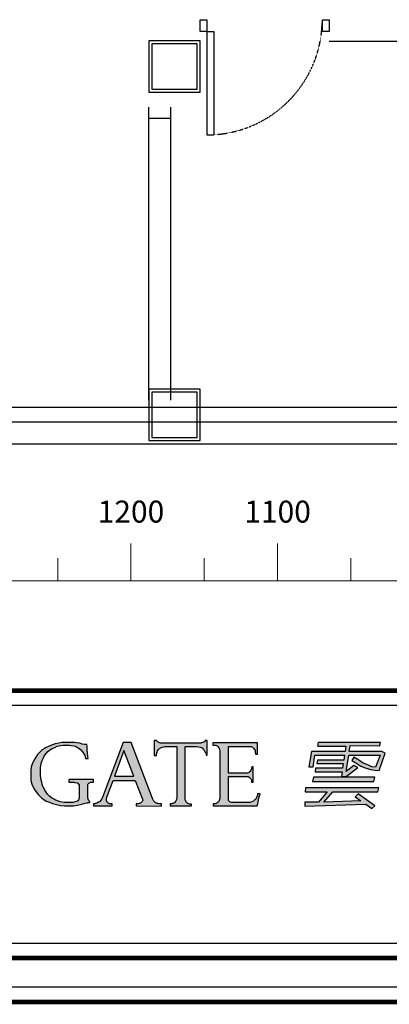
# Model space of a CAD drawing. Units: millimetres. Extents: x -731 to 2816, y 9196 to 14178.
# Drawn here: x -234 to 18, y 9196 to 9869 of the extents above; entities that cross this region are included whole.
import ezdxf
from ezdxf.enums import TextEntityAlignment as Align

# ---------------------------------------------------------------- set-up
doc = ezdxf.new("R2010")
doc.units = ezdxf.units.MM
doc.linetypes.add('DASHED2', pattern=[0.375, 0.25, -0.125])
doc.layers.add('CGT-form', color=7, linetype='Continuous')
doc.layers.add('CGT_venue building', color=253, linetype='Continuous')
doc.layers.add('CGT_scale ruler', color=3, linetype='Continuous', lineweight=0)
doc.styles.get("Standard").update_dxf_attribs({"font": 'arial.ttf'})

# ---------------------------------------------------------------- blocks, each defined once
blk = doc.blocks.new('ruler 03')
at = {"layer": 'CGT_scale ruler', "linetype": 'Continuous'}
for p, q in [((-1200, 0), (-1200, 25.5)), ((-1100, 0), (-1100, 25.5)), ((-1250, 0), (-1250, 15.5)), ((-1150, 0), (-1150, 15.5)), ((-1050, 0), (-1050, 15.5)), ((-1600, 0), (1600, 0))]:
    blk.add_line(p, q, dxfattribs=at)
for s, p in [('1200', (-1200, 45.32)), ('1100', (-1100, 45.32))]:
    blk.add_text(s, height=15, dxfattribs=at).set_placement(p, align=Align.MIDDLE)
blk = doc.blocks.new('CGT_LOGO')
h = blk.add_hatch(color=256)
h.paths.add_polyline_path([(103.33, 107), (103.34, 107.79), (103.57, 108.81), (103.8, 109.57), (104.18, 110.24), (104.85, 111.02), (105.7, 111.66), (106.86, 111.9), (107.49, 111.81), (107.49, 113.22), (93.73, 113.18), (93.72, 111.77), (93.92, 111.8), (94.71, 111.77), (95.51, 111.68), (96.17, 111.41), (96.75, 110.79), (97.33, 110.21), (97.64, 109.59), (97.87, 108.56), (98.09, 107.59), (98.08, 77.49), (97.97, 76.33), (97.77, 75.24), (97.49, 74.11), (97.04, 73.35), (96.42, 72.54), (95.66, 71.95), (95.21, 71.69), (94.47, 71.67), (93.8, 71.69), (93.74, 71.58), (93.6, 71.05), (93.66, 70.34), (118.91, 70.34), (121.73, 70.34), (121.81, 71.47), (122.36, 73.75), (123.16, 76.47), (123.67, 78.89), (123.89, 79.82), (123.44, 79.98), (122.61, 79.88), (122.61, 79.62), (122.52, 79.21), (122.14, 77.93), (121.62, 76.79), (121.27, 75.7), (120.6, 74.78), (120.06, 74.14), (119.42, 73.63), (118.3, 73.02), (117.57, 72.73), (116.71, 72.67), (115.81, 72.64), (105.72, 72.64), (104.89, 72.8), (104.41, 73.21), (103.71, 73.69), (103.55, 74.46), (103.33, 75.51), (103.33, 77.39)])
h.paths.add_polyline_path([(169.81, 90.17), (169.66, 95.14), (169.14, 98.04), (167.85, 101.43), (166.35, 103.77), (164.61, 106.26), (162.8, 108.22), (160.76, 109.88), (159.48, 110.63), (157.75, 111.76), (155.71, 112.66), (153.29, 113.49), (152.09, 113.95), (150.37, 114.18), (147.18, 114.32), (144.69, 114.17), (141.59, 113.64), (137.9, 112.59), (134.43, 110.78), (132.16, 109.05), (129.45, 106.48), (127.34, 103.47), (125.83, 100.83), (125.15, 98.27), (124.54, 95.33), (124.39, 92.62), (124.54, 89.34), (125.07, 85.57), (126.43, 81.73), (128.39, 78.49), (129.98, 76.83), (131.79, 74.87), (133.82, 73.14), (136.39, 71.55), (139.1, 70.27), (141.9, 69.52), (145.44, 69.14), (150.12, 69.07), (152.61, 69.67), (157.06, 71.18), (160.23, 73.14), (164.08, 76.38), (166.64, 79.99), (168.68, 83.91)])
h.paths.add_polyline_path([(131.12, 91.39), (131.18, 93.25), (131.23, 95.28), (131.28, 96.22), (131.79, 98.3), (132.43, 100.74), (133.48, 103.27), (134.8, 105.61), (136.94, 108.37), (139.3, 110.15), (141.66, 111.37), (143.72, 112.11), (147.1, 112.34), (148.66, 112.33), (149.69, 112.26), (151.74, 111.76), (153.71, 110.9), (155.75, 109.61), (157.22, 108.21), (158.51, 106.89), (159.91, 104.74), (161.17, 102.52), (161.88, 100.4), (162.46, 98.01), (162.82, 94.07), (163.03, 91.35), (162.75, 88.59), (162.43, 86.05), (161.89, 83.9), (161.56, 82.63), (160.02, 79.55), (158.62, 77.22), (156.65, 74.86), (155.18, 73.75), (153.71, 72.53), (151.48, 71.67), (149.58, 71.2), (147.65, 70.99), (146.04, 71.03), (144.49, 71.17), (143.38, 71.42), (141.55, 71.99), (139.58, 72.78), (137.93, 74.03), (136.32, 75.61), (134.99, 77.31), (134.06, 78.82), (132.95, 80.93), (132.09, 83.29), (131.51, 86.01), (131.3, 88.56)], flags=16)
h.paths.add_polyline_path([(184.17, 107.61), (184.14, 108.19), (184.35, 108.75), (184.46, 109.26), (184.7, 109.6), (184.97, 110.24), (185.84, 111.06), (186.59, 111.54), (187.31, 111.76), (188.57, 111.94), (189.04, 111.78), (189.04, 113.17), (172.85, 113.11), (172.85, 111.76), (173.33, 111.8), (174.25, 111.65), (175.03, 111.53), (175.78, 111.23), (176.37, 110.78), (176.62, 110.44), (177.25, 109.7), (177.62, 108.97), (177.74, 108.37), (177.8, 107.26), (178.01, 82.43), (178.04, 81.25), (178.42, 80.17), (178.8, 78.88), (179.15, 77.8), (179.45, 76.67), (180.58, 74.92), (181.98, 73.09), (183.55, 71.82), (185.27, 70.77), (187.35, 69.99), (189.43, 69.53), (190.83, 69.26), (192.85, 69.29), (195.37, 69.36), (197.45, 69.63), (199.5, 70.11), (201.6, 71.16), (203.84, 72.4), (205.86, 73.88), (207.18, 75.2), (207.69, 75.96), (208.05, 76.17), (208.05, 70.3), (218.91, 70.3), (218.91, 71.73), (218.56, 71.73), (217.7, 71.73), (216.92, 71.83), (216.46, 72.13), (215.84, 72.45), (215.25, 72.8), (214.65, 73.59), (214.38, 74.26), (214.19, 75.15), (213.9, 76.52), (213.86, 77.75), (213.89, 106.38), (213.88, 106.88), (214.08, 107.92), (214.34, 108.79), (214.55, 109.51), (214.98, 110.32), (215.86, 111.13), (216.58, 111.63), (217.77, 111.85), (218.43, 111.88), (218.96, 111.85), (218.99, 113.16), (203.19, 113.16), (203.22, 111.73), (204.03, 111.76), (204.66, 111.63), (205.28, 111.51), (205.6, 111.32), (206.19, 110.88), (206.66, 110.32), (207.32, 109.44), (207.85, 108.1), (208.04, 106.88), (208.03, 104.72), (208.06, 79.18), (206.45, 77.5), (205.37, 76.35), (203.15, 74.67), (201.39, 73.52), (199.27, 72.91), (197.76, 72.48), (195.65, 72.33), (193.24, 72.44), (191.7, 72.8), (190.87, 73.05), (189.55, 73.56), (188.63, 74.11), (187.46, 74.81), (186.54, 75.91), (185.26, 77.71), (184.6, 79.17), (184.3, 81.08), (184.19, 82.66)])
h.paths.add_polyline_path([(268.18, 83.72), (268.59, 86.18), (269, 88.18), (269.2, 91.35), (269.1, 93.14), (268.9, 94.75), (268.59, 96.54), (267.98, 98.23), (267.05, 100.79), (265.41, 103.45), (263.42, 106.16), (261.03, 108.42), (258.79, 109.79), (256.29, 111.07), (253.54, 112.16), (250.59, 112.77), (249.37, 112.99), (247.99, 113.18), (246.61, 113.22), (226.04, 113.22), (226.04, 111.81), (227.32, 111.92), (227.88, 111.76), (228.22, 111.51), (228.76, 111.33), (229.26, 110.95), (229.76, 110.54), (230.35, 109.48), (230.73, 108.45), (230.85, 107.19), (230.88, 105.23), (230.82, 76.86), (230.8, 75.47), (230.72, 75.06), (230.53, 74.46), (230.37, 73.93), (229.89, 73.36), (229.39, 72.62), (228.71, 72.03), (228.04, 71.72), (227.41, 71.63), (226.81, 71.67), (225.94, 71.82), (225.89, 70.18), (247.46, 70.28), (250.03, 70.44), (253.56, 71), (256.28, 71.72), (259.05, 72.95), (260.95, 74.15), (263.82, 76.4), (266.44, 79.88)])
h.paths.add_polyline_path([(236.61, 109.19), (236.61, 111.47), (245.18, 111.47), (246.57, 111.42), (248.71, 111.15), (250.73, 110.52), (253.05, 109.57), (254.97, 108.31), (257.19, 106.41), (258.55, 104.71), (259.25, 103.68), (260.01, 102.32), (261.04, 100.22), (261.7, 97.91), (262.11, 96.2), (262.33, 94.43), (262.42, 92.8), (262.55, 90.19), (262.36, 87.89), (261.93, 85.15), (261.36, 82.78), (260.49, 80.73), (259.62, 79.05), (258.19, 77.18), (256.19, 75.44), (254.7, 74.26), (252.96, 73.39), (250.78, 72.7), (249.03, 72.27), (247.41, 72.14), (240.75, 72.14), (239.19, 72.33), (238.51, 73.08), (237.88, 73.88), (237.32, 74.51), (236.95, 75.25), (236.76, 75.94), (236.7, 77.18), (236.71, 79.4)], flags=16)
h.paths.add_polyline_path([(290.55, 85.16), (290.14, 86.58), (289.82, 87.76), (289.51, 89.35), (289.31, 91.01), (289.28, 93.06), (289.23, 95.05), (289.26, 96.41), (289.56, 97.9), (289.79, 99.09), (290.09, 100.17), (290.44, 101.25), (291.13, 102.75), (292.03, 104.64), (293.3, 106.25), (294.33, 107.36), (296.04, 108.77), (297.39, 109.49), (299.05, 110.27), (300.77, 111.01), (303.06, 111.56), (304.85, 111.81), (306.34, 111.84), (307.6, 111.86), (308.94, 111.86), (310.02, 111.64), (311.97, 111.36), (313.1, 110.98), (314.59, 110.25), (315.45, 109.7), (316.81, 108.64), (317.92, 107.23), (318.4, 106.51), (319.19, 105.48), (319.54, 104.62), (319.89, 103.79), (320.04, 102.65), (320.12, 102.63), (321.83, 102.55), (321.68, 103.94), (321.38, 106.43), (321.18, 108.68), (321.05, 111.32), (320.98, 112.25), (320.36, 112.15), (319.23, 112.28), (317.77, 112.47), (316.24, 113.02), (313.87, 113.35), (312.54, 113.48), (310.11, 113.61), (307.48, 113.67), (305.73, 113.61), (303.95, 113.51), (301.77, 113.09), (299.31, 112.57), (295.72, 111.3), (292.8, 109.88), (289.95, 108), (287.22, 105.31), (285.37, 102.36), (284.07, 99.83), (283.17, 97.59), (283.03, 96.52), (282.77, 94.91), (282.62, 92.73), (282.62, 90.14), (282.72, 87.65), (283.45, 85.21), (284.69, 82.21), (286.09, 80.13), (287.86, 77.85), (290.3, 75.52), (291.7, 74.64), (293.26, 73.5), (295.38, 72.72), (297.44, 71.92), (300.19, 71.15), (303.02, 70.51), (305.59, 70.32), (307.65, 70.23), (311.72, 70.28), (314.55, 70.87), (317.62, 71.38), (319.82, 72.06), (321.42, 72.38), (321.51, 72.56), (322.84, 72.56), (323.06, 72.61), (323.05, 73.26), (322.53, 73.4), (322.19, 73.98), (322.01, 74.47), (321.93, 74.63), (321.78, 75.05), (321.62, 75.56), (321.62, 75.98), (321.64, 77.67), (321.56, 83.87), (321.64, 84.83), (321.81, 85.26), (322.09, 85.51), (322.37, 85.78), (322.8, 86.09), (323.12, 86.26), (323.33, 86.39), (323.58, 86.44), (323.98, 86.54), (324.91, 86.57), (325.39, 86.57), (325.37, 88.28), (308.72, 88.28), (308.7, 86.39), (309.3, 86.41), (310.13, 86.54), (311.14, 86.49), (312.03, 86.46), (312.78, 86.34), (314.35, 86.04), (314.77, 85.73), (315.33, 85.05), (315.66, 84.52), (315.76, 83.69), (315.78, 82.51), (315.78, 76.76), (315.78, 76.22), (315.68, 75.47), (315.53, 74.81), (315.23, 74.31), (314.85, 73.78), (313.82, 73.28), (312.76, 73), (311.65, 72.7), (310.31, 72.52), (308.42, 72.54), (306.17, 72.54), (305.37, 72.7), (304.16, 72.8), (302.94, 73.02), (302.01, 73.35), (300.4, 73.91), (299.53, 74.29), (298.11, 75.04), (296.83, 75.85), (295.54, 76.96), (294.1, 78.32), (293.12, 79.63), (292.14, 81.37), (291.51, 82.53), (290.88, 83.61)])
h.paths.add_polyline_path([(351.06, 113.68), (345.79, 113.68), (331.84, 76.74), (331.05, 75.11), (330.42, 74.22), (329.68, 73.37), (328.95, 72.85), (327.68, 72.17), (326.84, 71.96), (326.28, 71.75), (325.48, 71.75), (325.5, 70.34), (338.11, 70.34), (338.11, 71.64), (337.82, 71.61), (337.45, 71.61), (336.41, 71.65), (336.02, 71.91), (335.58, 72.23), (335.22, 72.5), (334.81, 72.87), (334.65, 73.23), (334.4, 73.53), (334.26, 74.03), (334.26, 74.85), (334.37, 75.53), (334.63, 76.12), (338.9, 87.54), (353.94, 87.54), (358.84, 74.97), (359.15, 74.4), (359.11, 73.89), (358.9, 73.63), (358.76, 73.35), (358.46, 73.09), (358.01, 72.64), (357.77, 72.39), (357.29, 71.94), (356.31, 71.74), (354.54, 71.74), (354.54, 70.21), (371.94, 70.16), (371.93, 71.73), (371.63, 71.76), (369.93, 71.76), (369.01, 71.84), (368.62, 72.06), (368.15, 72.19), (367.66, 72.52), (367.36, 72.88), (366.62, 73.59), (366.18, 74.33), (365.69, 75.23)])
h.paths.add_polyline_path([(352.94, 90.49), (339.8, 90.49), (346.12, 108.09)], flags=16)
h.paths.add_polyline_path([(387.94, 110.89), (395.85, 110.89), (397.18, 110.71), (398.26, 110.38), (399.51, 109.86), (400.29, 109.12), (401.03, 108.38), (401.51, 107.31), (402.1, 106.46), (402.25, 105.83), (402.41, 104.99), (403.08, 104.99), (403.08, 114.87), (401.75, 114.87), (401.72, 114.52), (401.45, 114.2), (400.72, 113.8), (399.98, 113.55), (399.09, 113.34), (398.62, 113.23), (397.93, 113.14), (372.91, 113.14), (372.2, 113.1), (371.74, 113.18), (371.32, 113.21), (370.95, 113.33), (370.46, 113.44), (369.95, 113.64), (369.36, 113.94), (368.83, 114.33), (368.7, 114.52), (368.53, 114.99), (366.84, 114.99), (366.84, 104.61), (368.46, 104.61), (368.39, 105.59), (368.81, 106.93), (369.09, 107.84), (369.51, 108.61), (370.42, 109.38), (371.4, 110.01), (372.32, 110.5), (373.72, 110.64), (374.28, 110.78), (382.42, 110.78), (382.42, 76.6), (382.25, 75.74), (382.06, 74.68), (381.69, 73.51), (381.19, 72.95), (380.82, 72.46), (379.85, 71.93), (378.98, 71.76), (377.75, 71.76), (377.75, 70.33), (392.29, 70.33), (392.29, 71.51), (390.86, 71.51), (390.6, 71.62), (390.27, 71.72), (389.89, 72), (389.31, 72.3), (389.02, 72.68), (388.49, 73.41), (388.23, 74.07), (388.11, 74.51), (387.96, 75.08), (387.94, 76.36)])
blk.add_hatch(color=256).paths.add_polyline_path([(437.26, 113.24), (406.98, 113.24), (406.98, 111.79), (407.44, 111.84), (408.15, 111.79), (408.84, 111.68), (409.72, 111.28), (410.38, 110.83), (411.05, 110.01), (411.44, 108.95), (411.6, 107.7), (411.58, 106.69), (411.58, 76.2), (411.55, 75.17), (411.31, 74.56), (411.08, 73.85), (410.94, 73.24), (410.47, 72.82), (409.91, 72.31), (409.62, 72.1), (409.24, 71.92), (408.87, 71.76), (408.42, 71.72), (407.07, 71.72), (407.07, 70.41), (437.14, 70.41), (437.56, 71.83), (437.76, 72.91), (438.1, 74.36), (438.55, 76.52), (439.05, 78.18), (439.01, 78.43), (437.43, 78.47), (437.39, 77.68), (436.81, 76.43), (436.1, 74.98), (435.23, 74.24), (434.57, 73.53), (433.53, 73.12), (432.37, 72.66), (419.58, 72.66), (418.75, 72.83), (418.38, 73.12), (417.92, 73.41), (417.8, 73.66), (417.59, 73.99), (417.51, 74.28), (417.51, 74.65), (417.51, 90.45), (429.05, 90.45), (429.84, 90.45), (430.96, 90.37), (431.54, 89.99), (432.33, 89.29), (432.74, 88.67), (433.28, 87.84), (433.32, 87.38), (433.32, 86.59), (434.49, 86.59), (434.49, 96.96), (433.39, 96.96), (433.43, 96.64), (433.34, 95.97), (433.23, 95.56), (433.07, 95.08), (432.77, 94.44), (432.38, 93.73), (431.94, 93.44), (431.55, 93.12), (431.14, 92.84), (430.48, 92.7), (430.04, 92.66), (417.51, 92.66), (417.51, 110.92), (431, 110.92), (432.36, 110.88), (433, 110.75), (433.97, 110.37), (434.36, 110.01), (434.81, 109.56), (435.36, 108.88), (435.65, 108.14), (435.78, 107.59), (435.84, 106.92), (435.87, 106.3), (436, 105.66), (437.26, 105.66)])
h = blk.add_hatch(color=256)
h.paths.add_polyline_path([(520.11, 82.63), (470.15, 82.63), (469.76, 79.99), (484.89, 79.99), (478.84, 72.78), (469.68, 72.78), (469.68, 70.11), (511.28, 71.56), (515.25, 68.41), (517.44, 70.26), (506.01, 78.53), (504.03, 76.41), (507.86, 73.74), (482.61, 72.92), (488.77, 79.96), (519.42, 79.96)])
h.paths.add_polyline_path([(478.56, 111.11), (478.88, 113.73), (521.34, 113.73), (520.88, 111.35), (500.43, 111.42), (499.83, 107.53), (522.08, 107.53), (524.33, 106.18), (520.28, 94.43), (517.28, 94.66), (514.51, 95.18), (510.69, 96.3), (507.77, 97.43), (504.47, 99.6), (501.78, 101.32), (503.13, 103.64), (505.67, 102.07), (507.17, 100.94), (509.49, 99.52), (512.49, 98.25), (515.34, 97.05), (517.88, 96.75), (520.96, 104.84), (499.53, 104.84), (497.88, 93.69), (503.13, 97.95), (505.82, 96.45), (497.71, 90.32), (494.53, 90.32), (495.16, 93.61), (476.62, 93.61), (476.94, 96.06), (495.38, 96.06), (495.8, 99.19), (477.74, 99.19), (478.16, 101.42), (496.12, 101.42), (496.76, 104.87), (476.52, 104.92), (475.35, 96.85), (472.32, 96.9), (474.12, 107.52), (497.02, 107.47), (497.5, 111.11)])
h.paths.add_polyline_path([(517.31, 89.9), (475.47, 89.9), (474.85, 86.84), (516.71, 86.84)])
for p, q in [((368.53, 114.99), (366.84, 114.99)), ((366.84, 114.99), (366.84, 104.61)), ((368.7, 114.52), (368.53, 114.99)), ((368.82, 114.35), (368.7, 114.52)), ((369.07, 114.15), (368.82, 114.35)), ((401.64, 114.43), (401.52, 114.29)), ((401.72, 114.56), (401.64, 114.43)), ((401.75, 114.87), (401.72, 114.56)), ((401.92, 114.87), (401.75, 114.87)), ((403.08, 114.87), (401.92, 114.87)), ((403.08, 104.99), (403.08, 114.87)), ((289.95, 108), (287.22, 105.31)), ((292.8, 109.88), (289.95, 108)), ((295.72, 111.3), (292.8, 109.88)), ((294.33, 107.36), (296.04, 108.77)), ((299.31, 112.57), (295.72, 111.3)), ((296.04, 108.77), (297.39, 109.49)), ((297.39, 109.49), (299.05, 110.27)), ((299.05, 110.27), (300.77, 111.01)), ((301.77, 113.09), (299.31, 112.57)), ((300.77, 111.01), (303.06, 111.56)), ((303.95, 113.51), (301.77, 113.09)), ((303.06, 111.56), (304.85, 111.81)), ((305.73, 113.61), (303.95, 113.51)), ((304.85, 111.81), (306.34, 111.84)), ((307.48, 113.67), (305.73, 113.61)), ((306.34, 111.84), (307.6, 111.86)), ((310.11, 113.61), (307.48, 113.67)), ((307.6, 111.86), (308.94, 111.86)), ((308.94, 111.86), (310.02, 111.64)), ((310.02, 111.64), (311.97, 111.36)), ((312.54, 113.48), (310.11, 113.61)), ((311.97, 111.36), (313.1, 110.98)), ((313.87, 113.35), (312.54, 113.48)), ((313.1, 110.98), (314.59, 110.25)), ((316.24, 113.02), (313.87, 113.35)), ((314.59, 110.25), (315.45, 109.7)), ((315.45, 109.7), (316.81, 108.64)), ((317.77, 112.47), (316.24, 113.02)), ((316.81, 108.64), (317.92, 107.23)), ((319.23, 112.28), (317.77, 112.47)), ((320.36, 112.15), (319.23, 112.28)), ((320.98, 112.25), (320.36, 112.15)), ((321.05, 111.32), (320.98, 112.25)), ((321.18, 108.68), (321.05, 111.32)), ((321.38, 106.43), (321.18, 108.68)), ((345.79, 113.68), (331.84, 76.74)), ((346.12, 108.09), (339.8, 90.49)), ((351.06, 113.68), (345.79, 113.68)), ((352.94, 90.49), (346.12, 108.09)), ((365.69, 75.23), (351.06, 113.68)), ((368.81, 106.93), (369.09, 107.84)), ((369.3, 113.98), (369.07, 114.15)), ((369.09, 107.84), (369.51, 108.61)), ((369.61, 113.81), (369.3, 113.98)), ((369.51, 108.61), (370.42, 109.38)), ((369.95, 113.64), (369.61, 113.81)), ((370.46, 113.44), (369.95, 113.64)), ((370.42, 109.38), (371.4, 110.01)), ((370.95, 113.33), (370.46, 113.44)), ((371.32, 113.21), (370.95, 113.33)), ((371.74, 113.18), (371.32, 113.21)), ((371.4, 110.01), (372.32, 110.5)), ((372.2, 113.1), (371.74, 113.18)), ((372.91, 113.14), (372.2, 113.1)), ((372.32, 110.5), (373.72, 110.64)), ((397.93, 113.14), (372.91, 113.14)), ((373.72, 110.64), (374.28, 110.78)), ((374.28, 110.78), (382.42, 110.78)), ((382.42, 110.78), (382.42, 76.6)), ((387.94, 76.36), (387.94, 110.89)), ((387.94, 110.89), (395.85, 110.89)), ((395.85, 110.89), (397.18, 110.71)), ((397.18, 110.71), (398.26, 110.38)), ((398.62, 113.23), (397.93, 113.14)), ((398.26, 110.38), (399.51, 109.86)), ((399.09, 113.34), (398.62, 113.23)), ((399.98, 113.55), (399.09, 113.34)), ((399.51, 109.86), (400.29, 109.12)), ((400.72, 113.8), (399.98, 113.55)), ((400.29, 109.12), (401.03, 108.38)), ((401.4, 114.18), (400.72, 113.8)), ((401.03, 108.38), (401.51, 107.31)), ((401.43, 114.2), (401.4, 114.18)), ((401.52, 114.29), (401.43, 114.2)), ((406.98, 113.24), (406.98, 111.79)), ((437.26, 113.24), (406.98, 113.24)), ((406.98, 111.79), (407.44, 111.84)), ((407.44, 111.84), (408.15, 111.79)), ((408.15, 111.79), (408.84, 111.68)), ((408.84, 111.68), (409.72, 111.28)), ((409.72, 111.28), (410.38, 110.83)), ((410.38, 110.83), (411.05, 110.01)), ((411.05, 110.01), (411.44, 108.95)), ((411.44, 108.95), (411.6, 107.7)), ((411.6, 107.7), (411.58, 106.69)), ((417.51, 92.66), (417.51, 110.92)), ((417.51, 110.92), (431, 110.92)), ((431, 110.92), (432.36, 110.88)), ((432.36, 110.88), (433, 110.75)), ((433, 110.75), (433.97, 110.37)), ((433.97, 110.37), (434.36, 110.01)), ((434.36, 110.01), (434.81, 109.56)), ((434.81, 109.56), (435.36, 108.88)), ((435.36, 108.88), (435.65, 108.14)), ((435.65, 108.14), (435.78, 107.59)), ((437.26, 105.66), (437.26, 113.24)), ((478.56, 111.11), (478.88, 113.73)), ((478.56, 111.11), (497.5, 111.11)), ((478.88, 113.73), (521.34, 113.73)), ((497.5, 111.11), (497.02, 107.47)), ((499.83, 107.53), (500.43, 111.42)), ((500.43, 111.42), (520.88, 111.35)), ((520.88, 111.35), (521.34, 113.73)), ((285.37, 102.36), (284.07, 99.83)), ((287.22, 105.31), (285.37, 102.36)), ((290.09, 100.17), (290.44, 101.25)), ((290.44, 101.25), (291.13, 102.75)), ((291.13, 102.75), (292.03, 104.64)), ((292.03, 104.64), (293.3, 106.25)), ((293.3, 106.25), (294.33, 107.36)), ((317.92, 107.23), (318.4, 106.51)), ((318.4, 106.51), (319.19, 105.48)), ((319.19, 105.48), (319.54, 104.62)), ((319.54, 104.62), (319.89, 103.79)), ((319.89, 103.79), (320.04, 102.65)), ((320.04, 102.65), (320.12, 102.63)), ((320.12, 102.63), (321.83, 102.55)), ((321.68, 103.94), (321.38, 106.43)), ((321.83, 102.55), (321.68, 103.94)), ((366.84, 104.61), (368.46, 104.61)), ((368.39, 105.59), (368.81, 106.93)), ((368.46, 104.61), (368.39, 105.59)), ((401.51, 107.31), (402.1, 106.46)), ((402.1, 106.46), (402.25, 105.83)), ((402.25, 105.83), (402.37, 105.19)), ((402.37, 105.19), (402.36, 104.99)), ((402.36, 104.99), (403.08, 104.99)), ((411.58, 106.69), (411.58, 76.2)), ((435.78, 107.59), (435.84, 106.92)), ((435.84, 106.92), (435.87, 106.3)), ((435.87, 106.3), (436, 105.66)), ((436, 105.66), (437.26, 105.66)), ((474.12, 107.52), (472.32, 96.9)), ((497.02, 107.47), (474.12, 107.52)), ((475.35, 96.85), (476.52, 104.92)), ((476.52, 104.92), (496.76, 104.87)), ((478.16, 101.42), (477.74, 99.19)), ((496.12, 101.42), (478.16, 101.42)), ((496.76, 104.87), (496.12, 101.42)), ((497.88, 93.69), (499.53, 104.84)), ((499.53, 104.84), (520.96, 104.84)), ((522.08, 107.53), (499.83, 107.53)), ((503.13, 103.64), (501.78, 101.32)), ((501.78, 101.32), (504.47, 99.6)), ((505.67, 102.07), (503.13, 103.64)), ((507.17, 100.94), (505.67, 102.07)), ((509.49, 99.52), (507.17, 100.94)), ((520.96, 104.84), (517.88, 96.75)), ((520.28, 94.43), (524.33, 106.18)), ((524.33, 106.18), (522.08, 107.53)), ((282.77, 94.91), (282.62, 92.73)), ((283.03, 96.52), (282.77, 94.91)), ((283.17, 97.59), (283.03, 96.52)), ((284.07, 99.83), (283.17, 97.59)), ((289.23, 95.05), (289.26, 96.41)), ((289.28, 93.06), (289.23, 95.05)), ((289.26, 96.41), (289.56, 97.9)), ((289.56, 97.9), (289.79, 99.09)), ((289.79, 99.09), (290.09, 100.17)), ((432.77, 94.44), (432.38, 93.73)), ((433.07, 95.08), (432.77, 94.44)), ((433.23, 95.56), (433.07, 95.08)), ((433.34, 95.97), (433.23, 95.56)), ((433.43, 96.64), (433.34, 95.97)), ((434.49, 96.96), (433.39, 96.96)), ((433.39, 96.96), (433.43, 96.64)), ((434.49, 86.59), (434.49, 96.96)), ((472.32, 96.9), (475.35, 96.85)), ((476.94, 96.06), (476.62, 93.61)), ((495.38, 96.06), (476.94, 96.06)), ((477.74, 99.19), (495.8, 99.19)), ((495.8, 99.19), (495.38, 96.06)), ((497.71, 90.32), (505.82, 96.45)), ((503.13, 97.95), (497.88, 93.69)), ((505.82, 96.45), (503.13, 97.95)), ((504.47, 99.6), (507.77, 97.43)), ((507.77, 97.43), (510.69, 96.3)), ((512.49, 98.25), (509.49, 99.52)), ((510.69, 96.3), (514.51, 95.18)), ((515.34, 97.05), (512.49, 98.25)), ((514.51, 95.18), (517.28, 94.66)), ((517.88, 96.75), (515.34, 97.05)), ((517.28, 94.66), (520.28, 94.43)), ((282.62, 92.73), (282.62, 90.14)), ((282.62, 90.14), (282.72, 87.65)), ((282.72, 87.65), (283.45, 85.21)), ((289.31, 91.01), (289.28, 93.06)), ((289.51, 89.35), (289.31, 91.01)), ((289.82, 87.76), (289.51, 89.35)), ((290.14, 86.58), (289.82, 87.76)), ((308.72, 88.28), (308.7, 86.39)), ((325.37, 88.28), (308.72, 88.28)), ((325.39, 86.57), (325.37, 88.28)), ((334.63, 76.12), (338.9, 87.54)), ((338.9, 87.54), (353.94, 87.54)), ((339.8, 90.49), (352.94, 90.49)), ((353.94, 87.54), (358.84, 74.97)), ((430.04, 92.66), (417.51, 92.66)), ((417.51, 74.65), (417.51, 90.45)), ((417.51, 90.45), (429.05, 90.45)), ((429.05, 90.45), (429.84, 90.45)), ((429.84, 90.45), (430.96, 90.37)), ((430.48, 92.7), (430.04, 92.66)), ((431.14, 92.84), (430.48, 92.7)), ((430.96, 90.37), (431.54, 89.99)), ((431.55, 93.12), (431.14, 92.84)), ((431.54, 89.99), (432.33, 89.29)), ((431.94, 93.44), (431.55, 93.12)), ((432.38, 93.73), (431.94, 93.44)), ((432.33, 89.29), (432.74, 88.67)), ((432.74, 88.67), (433.28, 87.84)), ((433.28, 87.84), (433.32, 87.38)), ((475.47, 89.9), (474.85, 86.84)), ((517.31, 89.9), (475.47, 89.9)), ((476.62, 93.61), (495.16, 93.61)), ((495.16, 93.61), (494.53, 90.32)), ((494.53, 90.32), (497.71, 90.32)), ((516.71, 86.84), (517.31, 89.9)), ((283.45, 85.21), (284.69, 82.21)), ((284.69, 82.21), (286.09, 80.13)), ((290.55, 85.16), (290.14, 86.58)), ((290.88, 83.61), (290.55, 85.16)), ((291.51, 82.53), (290.88, 83.61)), ((292.14, 81.37), (291.51, 82.53)), ((293.12, 79.63), (292.14, 81.37)), ((308.7, 86.39), (309.3, 86.41)), ((309.3, 86.41), (310.13, 86.54)), ((310.13, 86.54), (311.14, 86.49)), ((311.14, 86.49), (312.03, 86.46)), ((312.03, 86.46), (312.78, 86.34)), ((312.78, 86.34), (314.35, 86.04)), ((314.35, 86.04), (314.77, 85.73)), ((314.77, 85.73), (315.33, 85.05)), ((315.33, 85.05), (315.66, 84.52)), ((315.66, 84.52), (315.76, 83.69)), ((315.76, 83.69), (315.78, 82.51)), ((315.78, 82.51), (315.78, 76.76)), ((321.56, 83.87), (321.64, 84.83)), ((321.64, 77.67), (321.56, 83.87)), ((321.64, 84.83), (321.81, 85.26)), ((321.81, 85.26), (322.09, 85.51)), ((322.09, 85.51), (322.37, 85.78)), ((322.37, 85.78), (322.8, 86.09)), ((322.8, 86.09), (323.12, 86.26)), ((323.12, 86.26), (323.33, 86.39)), ((323.33, 86.39), (323.58, 86.44)), ((323.58, 86.44), (323.98, 86.54)), ((323.98, 86.54), (324.91, 86.57)), ((324.91, 86.57), (325.39, 86.57)), ((433.32, 87.38), (433.32, 86.59)), ((433.32, 86.59), (434.49, 86.59)), ((470.15, 82.63), (469.76, 79.99)), ((520.11, 82.63), (470.15, 82.63)), ((474.85, 86.84), (516.71, 86.84)), ((519.42, 79.96), (520.11, 82.63)), ((286.09, 80.13), (287.86, 77.85)), ((287.86, 77.85), (290.3, 75.52)), ((290.3, 75.52), (291.7, 74.64)), ((291.7, 74.64), (293.26, 73.5)), ((294.1, 78.32), (293.12, 79.63)), ((295.54, 76.96), (294.1, 78.32)), ((296.83, 75.85), (295.54, 76.96)), ((298.11, 75.04), (296.83, 75.85)), ((299.53, 74.29), (298.11, 75.04)), ((300.4, 73.91), (299.53, 74.29)), ((315.23, 74.31), (314.85, 73.78)), ((315.53, 74.81), (315.23, 74.31)), ((315.68, 75.47), (315.53, 74.81)), ((315.78, 76.22), (315.68, 75.47)), ((315.78, 76.76), (315.78, 76.22)), ((321.62, 75.98), (321.64, 77.67)), ((321.62, 75.56), (321.62, 75.98)), ((321.78, 75.05), (321.62, 75.56)), ((321.93, 74.63), (321.78, 75.05)), ((322.01, 74.47), (321.93, 74.63)), ((322.19, 73.98), (322.01, 74.47)), ((330.42, 74.22), (329.68, 73.37)), ((331.05, 75.11), (330.42, 74.22)), ((331.84, 76.74), (331.05, 75.11)), ((334.26, 74.85), (334.37, 75.53)), ((334.26, 74.03), (334.26, 74.85)), ((334.4, 73.53), (334.26, 74.03)), ((334.37, 75.53), (334.63, 76.12)), ((358.84, 74.97), (359.15, 74.4)), ((359.15, 74.4), (359.11, 73.89)), ((366.18, 74.33), (365.69, 75.23)), ((366.62, 73.59), (366.18, 74.33)), ((382.06, 74.68), (381.69, 73.51)), ((382.25, 75.74), (382.06, 74.68)), ((382.42, 76.6), (382.25, 75.74)), ((387.96, 75.08), (387.94, 76.36)), ((388.11, 74.51), (387.96, 75.08)), ((388.23, 74.07), (388.11, 74.51)), ((388.43, 73.55), (388.23, 74.07)), ((411.31, 74.56), (411.08, 73.85)), ((411.55, 75.17), (411.31, 74.56)), ((411.58, 76.2), (411.55, 75.17)), ((417.51, 74.28), (417.51, 74.65)), ((417.59, 73.99), (417.51, 74.28)), ((417.8, 73.66), (417.59, 73.99)), ((435.23, 74.24), (434.57, 73.53)), ((436.1, 74.98), (435.23, 74.24)), ((436.81, 76.43), (436.1, 74.98)), ((437.39, 77.68), (436.81, 76.43)), ((437.43, 78.47), (437.39, 77.68)), ((439.01, 78.43), (437.43, 78.47)), ((437.76, 72.91), (438.1, 74.36)), ((438.1, 74.36), (438.55, 76.52)), ((438.55, 76.52), (439.05, 78.18)), ((439.05, 78.18), (439.01, 78.43)), ((469.76, 79.99), (484.89, 79.99)), ((484.89, 79.99), (478.84, 72.78)), ((482.61, 72.92), (488.77, 79.96)), ((488.77, 79.96), (519.42, 79.96)), ((506.01, 78.53), (504.03, 76.41)), ((504.03, 76.41), (507.86, 73.74)), ((517.44, 70.26), (506.01, 78.53)), ((293.26, 73.5), (295.38, 72.72)), ((295.38, 72.72), (297.44, 71.92)), ((297.44, 71.92), (300.19, 71.15)), ((300.19, 71.15), (303.02, 70.51)), ((302.01, 73.35), (300.4, 73.91)), ((302.94, 73.02), (302.01, 73.35)), ((304.16, 72.8), (302.94, 73.02)), ((303.02, 70.51), (305.59, 70.32)), ((305.37, 72.7), (304.16, 72.8)), ((306.17, 72.54), (305.37, 72.7)), ((305.59, 70.32), (307.65, 70.23)), ((308.42, 72.54), (306.17, 72.54)), ((307.65, 70.23), (311.72, 70.28)), ((310.31, 72.52), (308.42, 72.54)), ((311.65, 72.7), (310.31, 72.52)), ((312.76, 73), (311.65, 72.7)), ((311.72, 70.28), (314.55, 70.87)), ((313.82, 73.28), (312.76, 73)), ((314.85, 73.78), (313.82, 73.28)), ((314.55, 70.87), (317.62, 71.38)), ((317.62, 71.38), (319.82, 72.06)), ((319.82, 72.06), (321.42, 72.38)), ((321.42, 72.38), (321.51, 72.56)), ((321.51, 72.56), (322.84, 72.56)), ((322.44, 73.56), (322.19, 73.98)), ((322.64, 73.37), (322.44, 73.56)), ((323.05, 73.26), (322.64, 73.37)), ((322.84, 72.56), (323.06, 72.61)), ((323.06, 72.61), (323.05, 73.26)), ((326.28, 71.75), (325.48, 71.75)), ((325.48, 71.75), (325.5, 70.34)), ((325.5, 70.34), (338.11, 70.34)), ((326.84, 71.96), (326.28, 71.75)), ((327.68, 72.17), (326.84, 71.96)), ((328.95, 72.85), (327.68, 72.17)), ((329.68, 73.37), (328.95, 72.85)), ((334.65, 73.23), (334.4, 73.53)), ((334.81, 72.87), (334.65, 73.23)), ((335.22, 72.5), (334.81, 72.87)), ((335.58, 72.23), (335.22, 72.5)), ((336.02, 71.91), (335.58, 72.23)), ((336.29, 71.73), (336.02, 71.91)), ((336.75, 71.64), (336.29, 71.73)), ((337.45, 71.61), (336.75, 71.64)), ((337.82, 71.61), (337.45, 71.61)), ((338.11, 71.64), (337.82, 71.61)), ((338.11, 70.34), (338.11, 71.64)), ((356.26, 71.74), (354.54, 71.74)), ((354.54, 71.74), (354.54, 70.21)), ((354.54, 70.21), (371.94, 70.16)), ((356.65, 71.81), (356.26, 71.74)), ((357.12, 71.9), (356.65, 71.81)), ((357.38, 72.03), (357.12, 71.9)), ((357.77, 72.39), (357.38, 72.03)), ((358.01, 72.64), (357.77, 72.39)), ((358.46, 73.09), (358.01, 72.64)), ((358.76, 73.35), (358.46, 73.09)), ((358.9, 73.63), (358.76, 73.35)), ((359.11, 73.89), (358.9, 73.63)), ((367.36, 72.88), (366.62, 73.59)), ((367.66, 72.52), (367.36, 72.88)), ((368.15, 72.19), (367.66, 72.52)), ((368.62, 72.06), (368.15, 72.19)), ((368.92, 71.89), (368.62, 72.06)), ((369.36, 71.81), (368.92, 71.89)), ((369.93, 71.76), (369.36, 71.81)), ((371.63, 71.76), (369.93, 71.76)), ((371.93, 71.73), (371.63, 71.76)), ((371.94, 70.16), (371.93, 71.73)), ((378.97, 71.76), (377.75, 71.76)), ((377.75, 71.76), (377.75, 70.33)), ((377.75, 70.33), (392.29, 70.33)), ((379.2, 71.8), (378.97, 71.76)), ((379.71, 71.9), (379.2, 71.8)), ((380.14, 72.09), (379.71, 71.9)), ((380.82, 72.46), (380.14, 72.09)), ((381.19, 72.95), (380.82, 72.46)), ((381.69, 73.51), (381.19, 72.95)), ((388.7, 73.12), (388.43, 73.55)), ((389.02, 72.68), (388.7, 73.12)), ((389.31, 72.3), (389.02, 72.68)), ((389.89, 72), (389.31, 72.3)), ((390.27, 71.72), (389.89, 72)), ((390.6, 71.62), (390.27, 71.72)), ((390.86, 71.51), (390.6, 71.62)), ((392.29, 71.51), (390.86, 71.51)), ((392.29, 70.33), (392.29, 71.51)), ((408.42, 71.72), (407.07, 71.72)), ((407.07, 71.72), (407.07, 70.41)), ((407.07, 70.41), (437.14, 70.41)), ((408.87, 71.76), (408.42, 71.72)), ((409.24, 71.92), (408.87, 71.76)), ((409.62, 72.1), (409.24, 71.92)), ((409.91, 72.31), (409.62, 72.1)), ((410.47, 72.82), (409.91, 72.31)), ((410.94, 73.24), (410.47, 72.82)), ((411.08, 73.85), (410.94, 73.24)), ((417.92, 73.41), (417.8, 73.66)), ((418.38, 73.12), (417.92, 73.41)), ((418.75, 72.83), (418.38, 73.12)), ((419.58, 72.66), (418.75, 72.83)), ((432.37, 72.66), (419.58, 72.66)), ((433.53, 73.12), (432.37, 72.66)), ((434.57, 73.53), (433.53, 73.12)), ((437.14, 70.41), (437.56, 71.83)), ((437.56, 71.83), (437.76, 72.91)), ((478.84, 72.78), (469.68, 72.78)), ((469.68, 72.78), (469.68, 70.11)), ((469.68, 70.11), (511.28, 71.56)), ((507.86, 73.74), (482.61, 72.92)), ((511.28, 71.56), (515.25, 68.41)), ((515.25, 68.41), (517.44, 70.26))]:
    blk.add_line(p, q)

msp = doc.modelspace()

# ---------------------------------------------------------------- linework, layer by layer
at = {"layer": 'CGT-form', "color": 7, "const_width": 3.25}
for points in [[(2814.73, 14176.69), (2814.73, 9197.87), (-728.95, 9197.87), (-728.95, 14176.69), (2814.73, 14176.69)], [(2784.73, 9410.54), (2784.73, 9227.87), (-698.95, 9227.87), (-698.95, 9410.54), (2784.73, 9410.54)]]:
    msp.add_lwpolyline(points, dxfattribs=at)
at = {"layer": 'CGT-form', "color": 7}
msp.add_lwpolyline([(2804.73, 14166.69), (2804.73, 9207.87), (-718.95, 9207.87), (-718.95, 14166.69)], close=True, dxfattribs=at)
msp.add_lwpolyline([(-688.95, 9400.54), (374.73, 9400.54), (374.73, 9237.87), (-688.95, 9237.87), (-688.95, 9400.54)], dxfattribs=at)
at = {"layer": 'CGT_venue building'}
for p, q in [((-110.61, 9868.78), (-105.98, 9868.78)), ((-110.61, 9860.73), (-110.61, 9868.78)), ((-105.98, 9868.78), (-105.98, 9860.73)), ((-27.24, 9868.78), (-22.61, 9868.78)), ((-27.24, 9860.73), (-27.24, 9868.78)), ((-22.61, 9868.78), (-22.61, 9860.73)), ((-105.98, 9860.73), (-110.61, 9860.73)), ((-105.98, 9860.73), (-105.98, 9790.29)), ((-105.98, 9860.73), (-101.35, 9860.73)), ((-101.35, 9860.73), (-101.35, 9790.29)), ((-22.61, 9860.73), (-27.24, 9860.73)), ((-110.61, 9854.42), (-145.61, 9854.42)), ((-145.61, 9854.42), (-145.61, 9819.42)), ((-110.61, 9819.42), (-110.61, 9854.42)), ((599.89, 9853.91), (-22.61, 9853.91)), ((-112.61, 9852.42), (-143.61, 9852.42)), ((-143.61, 9852.42), (-143.61, 9821.42)), ((-112.61, 9821.42), (-112.61, 9852.42)), ((-143.61, 9821.42), (-112.61, 9821.42)), ((-145.61, 9819.42), (-110.61, 9819.42)), ((-130.61, 9801.33), (-145.61, 9801.33)), ((-105.98, 9790.29), (-101.35, 9790.29)), ((-110.61, 9616.41, -10.51), (-145.61, 9616.41, -10.51)), ((-145.61, 9616.41, -10.51), (-145.61, 9581.41, -10.51)), ((-112.61, 9614.41, -10.51), (-143.61, 9614.41, -10.51)), ((-143.61, 9614.41, -10.51), (-143.61, 9583.41, -10.51)), ((-112.61, 9583.41, -10.51), (-112.61, 9614.41, -10.51)), ((-110.61, 9581.41, -10.51), (-110.61, 9616.41, -10.51)), ((2294.39, 9603.91), (-557.78, 9603.91)), ((-110.61, 9593.91, -10.51), (-110.61, 9603.91, -10.51)), ((2294.39, 9593.91), (-557.78, 9593.91)), ((-145.61, 9581.41, -10.51), (-110.61, 9581.41, -10.51)), ((-143.61, 9583.41, -10.51), (-112.61, 9583.41, -10.51))]:
    msp.add_line(p, q, dxfattribs=at)
for points in [[(-145.61, 9608.91), (-145.61, 9809.04)], [(-130.61, 9608.91), (-130.61, 9809.04)]]:
    msp.add_lwpolyline(points, dxfattribs=at)
at = {"layer": 'CGT_venue building', "elevation": 0}
msp.add_lwpolyline([(2329.39, 9578.91), (2329.39, 9578.91), (-557.78, 9578.91)], dxfattribs=at)
at = {"layer": 'CGT_venue building', "linetype": 'DASHED2', "ltscale": 0.5}
msp.add_arc((-105.98, 9868.78), 78.63, 273.38611, 0.00007, dxfattribs=at)

# ---------------------------------------------------------------- block references
at = {"layer": 'CGT-form', "color": 7}
msp.add_blockref('CGT_LOGO', (-508.81, 9261.51), dxfattribs=at)
at = {"layer": 'CGT_scale ruler', "color": 1, "linetype": 'Continuous', "lineweight": -3}
msp.add_blockref('ruler 03', (1042.22, 9485.54), dxfattribs=at)

doc.saveas('drawing.dxf')
